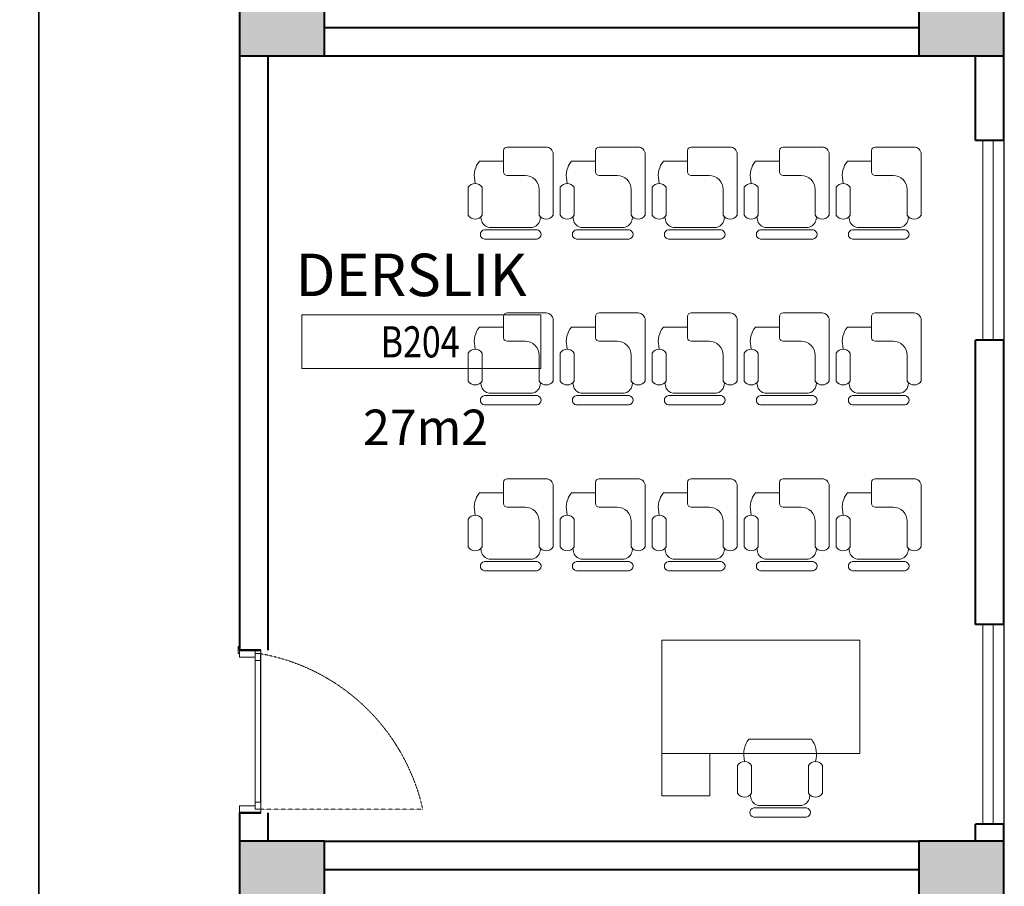
# Model space of a CAD drawing. Units: centimetres. Extents: x 26656 to 46210, y -109956 to -104434.
# Drawn here: x 31384 to 32080, y -107852 to -107239 of the extents above; entities that cross this region are included whole.
import ezdxf
from ezdxf.enums import TextEntityAlignment as Align

# ---------------------------------------------------------------- set-up
doc = ezdxf.new("R2010")
doc.units = ezdxf.units.CM
doc.header["$MEASUREMENT"] = 0
doc.linetypes.add('HIDDEN2', pattern=[0.1875, 0.125, -0.0625])
doc.layers.get('0').update_dxf_attribs({"linetype": 'CONTINUOUS'})
for name, color, linetype, lineweight in [('C_LEJANT_PAFTA', 7, 'CONTINUOUS', 9), ('cam', 4, 'CONTINUOUS', 15), ('Duvar Alcıpan', 40, 'CONTINUOUS', 13), ('DUVAR_Tugla', 5, 'CONTINUOUS', 40), ('kapı', 30, 'CONTINUOUS', 15), ('KOLON', 3, 'CONTINUOUS', 40), ('Mahal Alan', 7, 'CONTINUOUS', 13), ('MAHAL NO', 7, 'CONTINUOUS', 13), ('P_TEFRIS_HAREKETLI', 252, 'CONTINUOUS', 13), ('personel isimleri', 7, 'CONTINUOUS', 15)]:
    doc.layers.add(name, color=color, linetype=linetype, lineweight=lineweight)
doc.layers.add('TARAMA', color=252, linetype='CONTINUOUS')
doc.styles.add('mahal', font='arial.ttf')
doc.styles.add('OLCU', font='romans.shx', dxfattribs={"width": 0.5})

# ---------------------------------------------------------------- blocks, each defined once
blk = doc.blocks.new('MAHALNO')
at = {"layer": 'MAHAL NO'}
blk.add_lwpolyline([(0, 0.3791), (1.69, 0.3791), (1.69, 0), (0, 0)], close=True, dxfattribs=at)
at = {"layer": 'MAHAL NO', "style": 'OLCU', "width": 0.8}
blk.add_attdef('3B_T_001', text='', height=0.22, dxfattribs=at).set_placement((0.837, 0.0783), align=Align.CENTER)
blk = doc.blocks.new('SANDALYE_SEMINER')
for points in [[(0.1861, 0), (-0.1861, 0, 0.857536), (-0.1861, -0.0658), (0.1861, -0.0658, 0.85755)], [(0.2014, -0.1684, -0.06464), (0.2108, -0.1569), (0.2073, -0.1369, 0.327196), (0.1509, -0.0822), (-0.1509, -0.0822, 0.327196), (-0.2072, -0.1369), (-0.2108, -0.1569, -0.064638), (-0.2014, -0.1684), (-0.2014, -0.35, 0.414214), (-0.1014, -0.45), (0.025, -0.45, -0.414214), (0.05, -0.475), (0.05, -0.55), (0.2214, -0.55, 0.215392), (0.2542, -0.415), (0.2507, -0.3931, -0.25914), (0.2014, -0.3657)], [(-0.25, -0.65), (0.025, -0.65, 0.414214), (0.05, -0.625), (0.05, -0.475, 0.414214), (0.025, -0.45), (-0.1014, -0.45, -0.414214), (-0.2014, -0.35), (-0.2014, -0.1684, 0.555502), (-0.3, -0.1684), (-0.3, -0.6, 0.414214)], [(0.3, -0.1684, 0.555502), (0.2014, -0.1684), (0.2014, -0.3657, 0.555587), (0.3, -0.3657)]]:
    blk.add_lwpolyline(points, format="xyb", close=True)
blk = doc.blocks.new('SANDALYE_01')
for points in [[(0.1861, 0), (-0.1861, 0, 0.857536), (-0.1861, -0.0658), (0.1861, -0.0658, 0.85755)], [(0.2014, -0.1684, -0.06464), (0.2108, -0.1569), (0.2073, -0.1369, 0.327196), (0.1509, -0.0822), (-0.1509, -0.0822, 0.327196), (-0.2072, -0.1369), (-0.2108, -0.1569, -0.064638), (-0.2014, -0.1684), (-0.2014, -0.3657, -0.259139), (-0.2507, -0.3931), (-0.2542, -0.415, 0.215392), (-0.2214, -0.55), (0.2214, -0.55, 0.215392), (0.2542, -0.415), (0.2507, -0.3931, -0.25914), (0.2014, -0.3657)], [(-0.2014, -0.1684, 0.555502), (-0.3, -0.1684), (-0.3, -0.3657, 0.555587), (-0.2014, -0.3657)], [(0.3, -0.1684, 0.555502), (0.2014, -0.1684), (0.2014, -0.3657, 0.555587), (0.3, -0.3657)]]:
    blk.add_lwpolyline(points, format="xyb", close=True)

msp = doc.modelspace()

# ---------------------------------------------------------------- hatches: boundary and pattern name
at = {"layer": 'TARAMA'}
h = msp.add_hatch(dxfattribs=at)
h.set_pattern_fill('ANSI33', color=256, scale=40, style=0)
h.set_pattern_definition([(45, (-42369.984, -63715.606), (-7.0710678, 7.0710678), []), (45, (-42362.913, -63715.606), (-7.0710678, 7.0710678), [5, -2.5])])
h.paths.add_polyline_path([(28346.64, -105703.52), (28381.28, -105775.63), (28421.84, -105756.15), (28387.21, -105684.04)], flags=17)
h.paths.add_polyline_path([(27986.53, -105876.48), (28024.35, -105851.29), (28055.23, -105915.59), (28014.67, -105935.08)], flags=17)
h.paths.add_polyline_path([(27588.97, -106202.76), (27630.33, -106151.11), (27664.68, -106178.62), (27623.32, -106230.26)], flags=17)
h.paths.add_polyline_path([(28880.39, -106618.27), (28860.88, -106577.65), (28902.78, -106557.52), (28922.29, -106598.15)])
h.paths.add_polyline_path([(29281.49, -105502.5), (29236.49, -105502.5), (29236.49, -105552.5), (29281.49, -105552.5)], flags=17)
edge = h.paths.add_edge_path(flags=17)
edge.add_line((29281.64, -106396.07), (29324.8, -106387.45))
edge = h.paths.add_edge_path(flags=17)
edge.add_line((29281.64, -106336.07), (29324.8, -106327.45))
edge = h.paths.add_edge_path(flags=17)
edge.add_line((29324.8, -106327.45), (29324.8, -106387.45))
edge = h.paths.add_edge_path(flags=17)
edge.add_line((29281.64, -106396.07), (29281.64, -106336.07))
h.paths.add_polyline_path([(29281.64, -106397.6), (29236.64, -106397.6), (29236.64, -106447.6), (29281.64, -106447.6)], flags=17)
h.paths.add_polyline_path([(27610.11, -107383.56), (27650.67, -107364.08), (27622.53, -107305.49), (27581.97, -107324.97)])
h.paths.add_polyline_path([(29281.64, -106706.8), (29236.64, -106706.8), (29236.64, -106776.8), (29281.64, -106776.8)])
h.paths.add_polyline_path([(29149.78, -108302.11), (29190.34, -108282.63), (29218.48, -108341.22), (29177.92, -108360.71)])
h.paths.add_polyline_path([(29413.08, -108896.5), (29393.59, -108855.94), (29452.19, -108827.8), (29471.67, -108868.36)])
h.paths.add_polyline_path([(29281.64, -107321.1), (29236.64, -107321.1), (29236.64, -107391.1), (29281.64, -107391.1)])
h.paths.add_polyline_path([(29281.64, -107632.3), (29236.64, -107632.3), (29236.64, -107682.3), (29281.64, -107682.3)])
h.paths.add_polyline_path([(29574.54, -107653.2), (29524.54, -107653.2), (29524.54, -107702.2), (29574.54, -107702.2)])
h.paths.add_polyline_path([(29573.54, -107904.8), (29524.54, -107904.8), (29524.54, -107951.3), (29573.54, -107951.3)])
h.paths.add_polyline_path([(29571.54, -108206), (29524.54, -108206), (29524.54, -108252), (29571.54, -108252)])
h.paths.add_polyline_path([(29572.54, -108455.5), (29524.54, -108455.5), (29524.54, -108503.5), (29572.54, -108503.5)])
h.paths.add_polyline_path([(29570.54, -108758), (29524.54, -108758), (29524.54, -108806), (29570.54, -108806)])
h.paths.add_polyline_path([(29569.54, -109007.4), (29524.54, -109007.4), (29524.54, -109059.4), (29569.54, -109059.4)])
h.paths.add_polyline_path([(28951.51, -109098.23), (29017.68, -109098.23), (29017.68, -109054.23), (28951.51, -109054.23)])
h.paths.add_polyline_path([(27798.12, -107775.94), (27838.69, -107756.46), (27866.83, -107815.05), (27826.26, -107834.53)])
h.paths.add_polyline_path([(28015.31, -108227.2), (28055.87, -108207.72), (28084.01, -108266.31), (28043.45, -108285.79)])
h.paths.add_polyline_path([(32019.71, -109060.89), (32079.71, -109060.89), (32079.71, -109016.89), (32019.71, -109016.89)])
h.paths.add_polyline_path([(31559.71, -109000.93), (31559.71, -109060.93), (31603.71, -109060.93), (31603.71, -109000.93)])
h.paths.add_polyline_path([(32019.71, -108462.9), (32079.71, -108462.9), (32079.71, -108418.9), (32019.71, -108418.9)])
h.paths.add_polyline_path([(31539.71, -108462.9), (31599.71, -108462.9), (31599.71, -108418.9), (31539.71, -108418.9)])
h.paths.add_polyline_path([(31292.21, -108462.9), (31352.21, -108462.9), (31352.21, -108418.9), (31292.21, -108418.9)])
h.paths.add_polyline_path([(30856.61, -108462.9), (30916.61, -108462.9), (30916.61, -108418.9), (30856.61, -108418.9)])
h.paths.add_polyline_path([(30856.61, -109059.4), (30900.61, -109059.4), (30900.61, -109015.4), (30856.61, -109015.4)])
h.paths.add_polyline_path([(31292.21, -107264.9), (31352.21, -107264.9), (31352.21, -107220.9), (31292.21, -107220.9)])
h.paths.add_polyline_path([(31292.21, -107863.9), (31352.21, -107863.9), (31352.21, -107819.9), (31292.21, -107819.9)])
h.paths.add_polyline_path([(31539.71, -107264.9), (31599.71, -107264.9), (31599.71, -107220.9), (31539.71, -107220.9)])
h.paths.add_polyline_path([(31539.71, -107863.9), (31599.71, -107863.9), (31599.71, -107819.9), (31539.71, -107819.9)])
h.paths.add_polyline_path([(32019.71, -107264.9), (32079.71, -107264.9), (32079.71, -107220.9), (32019.71, -107220.9)])
h.paths.add_polyline_path([(32019.71, -107863.9), (32079.71, -107863.9), (32079.71, -107819.9), (32019.71, -107819.9)])
h.paths.add_polyline_path([(30856.61, -107264.9), (30916.61, -107264.9), (30916.61, -107220.9), (30856.61, -107220.9)])
h.paths.add_polyline_path([(30856.61, -107863.9), (30916.61, -107863.9), (30916.61, -107819.9), (30856.61, -107819.9)])
h.paths.add_polyline_path([(31292.21, -106717.58), (31352.21, -106717.58), (31352.21, -106673.58), (31292.21, -106673.58)])
h.paths.add_polyline_path([(31540.71, -105639.48), (31600.71, -105639.48), (31600.71, -105595.48), (31540.71, -105595.48)], flags=17)
h.paths.add_polyline_path([(32019.71, -105639.48), (32079.71, -105639.48), (32079.71, -105595.48), (32019.71, -105595.48)])
h.paths.add_polyline_path([(32019.71, -106213.98), (32079.71, -106213.98), (32079.71, -106169.98), (32019.71, -106169.98)])
h.paths.add_polyline_path([(32019.71, -106262.98), (32079.71, -106262.98), (32079.71, -106218.98), (32019.71, -106218.98)])
h.paths.add_polyline_path([(32019.71, -106717.58), (32079.71, -106717.58), (32079.71, -106673.58), (32019.71, -106673.58)])
h.paths.add_polyline_path([(31539.71, -106717.58), (31599.71, -106717.58), (31599.71, -106673.58), (31539.71, -106673.58)])
h.paths.add_polyline_path([(31539.71, -106213.98), (31599.71, -106213.98), (31599.71, -106169.98), (31539.71, -106169.98)], flags=17)
h.paths.add_polyline_path([(31539.71, -106262.98), (31599.71, -106262.98), (31599.71, -106218.98), (31539.71, -106218.98)], flags=17)
h.paths.add_polyline_path([(30916.61, -106213.98), (30916.61, -106169.98), (30856.61, -106169.98), (30856.61, -106213.98)], flags=17)
h.paths.add_polyline_path([(30856.61, -106717.58), (30916.61, -106717.58), (30916.61, -106673.58), (30856.61, -106673.58)])
h.paths.add_polyline_path([(30856.61, -105614.44), (30922.77, -105614.44), (30922.77, -105570.44), (30856.61, -105570.44)], flags=16)
h.paths.add_polyline_path([(30846.68, -105040.68), (30927.85, -105040.68), (30927.85, -104996.68), (30846.68, -104996.68)])
h.paths.add_polyline_path([(31540.71, -105040.68), (31600.71, -105040.68), (31600.71, -104996.68), (31540.71, -104996.68)])
h.paths.add_polyline_path([(32019.71, -105040.68), (32079.71, -105040.68), (32079.71, -104996.68), (32019.71, -104996.68)])
h.paths.add_polyline_path([(27252.58, -106619.22), (27293.14, -106599.74), (27263.02, -106537.01), (27227.5, -106567)])
h.paths.add_polyline_path([(29324.79, -105143.47), (29281.64, -105147.63), (29281.64, -105161.35), (29281.64, -105217.08), (29324.79, -105208.47)])
h.paths.add_polyline_path([(28406.93, -109045.99), (28447.49, -109026.5), (28477.62, -109089.23), (28432.01, -109098.21)])
h.paths.add_polyline_path([(30916.61, -106218.98), (30916.61, -106262.98), (30856.61, -106262.98), (30856.61, -106218.98)], flags=17)
h.paths.add_polyline_path([(31332.21, -106218.98), (31332.21, -106262.98), (31352.21, -106262.98), (31352.21, -106218.98)], flags=17)
h.paths.add_polyline_path([(31332.21, -106169.98), (31332.21, -106213.98), (31352.21, -106213.98), (31352.21, -106169.98)], flags=17)
edge = h.paths.add_edge_path()
edge.add_line((27263.02, -106537.01), (27293.14, -106599.74))
edge.add_line((29231.47, -105244.96), (29276.64, -105236.18))
edge.add_line((29231.54, -105156.76), (29232.06, -105244.84))
edge.add_line((29276.64, -105147.63), (29276.64, -105236.56))
edge.add_line((29231.47, -105157.07), (29276.64, -105148.29))
edge.add_line((31600.71, -105610.48), (31600.71, -105632.98))

# ---------------------------------------------------------------- linework, layer by layer
at = {"color": 6, "lineweight": 35}
msp.add_line((31398, -108370.5), (31398, -105438), dxfattribs=at)
at = {"layer": 'cam'}
for p, q in [((32064.85, -107466), (32064.85, -107324.9)), ((32072.28, -107466), (32072.28, -107324.9)), ((32079.71, -107466), (32079.71, -107324.9)), ((32064.85, -107666.92), (32064.85, -107808.02)), ((32072.28, -107666.92), (32072.28, -107808.02)), ((32079.71, -107666.92), (32079.71, -107808.02))]:
    msp.add_line(p, q, dxfattribs=at)
at = {"layer": 'Duvar Alcıpan'}
for p, q in [((31539.71, -107684.91), (31554.71, -107684.91)), ((31539.71, -107684.91), (31554.71, -107684.91)), ((31539.71, -107799.9), (31554.71, -107799.9)), ((31539.71, -107799.9), (31554.71, -107799.9))]:
    msp.add_line(p, q, dxfattribs=at)
at = {"layer": 'Duvar Alcıpan', "linetype": 'Continuous'}
for p, q in [((31539.71, -107684.92), (31554.71, -107684.92)), ((31539.71, -107799.91), (31554.71, -107799.91))]:
    msp.add_line(p, q, dxfattribs=at)
at = {"layer": 'DUVAR_Tugla'}
for p, q in [((31599.71, -107244.9), (32019.71, -107244.9)), ((31539.71, -107264.9), (31539.71, -107684.9)), ((31559.71, -107264.9), (31559.71, -107684.9)), ((31599.71, -107264.9), (32019.71, -107264.9)), ((32059.71, -107324.9), (32059.71, -107264.9)), ((32079.71, -107324.9), (32079.71, -107264.9)), ((32079.71, -107324.9), (32059.71, -107324.9)), ((32059.71, -107666.92), (32059.71, -107466)), ((32079.71, -107466), (32059.71, -107466)), ((32079.71, -107666.92), (32079.71, -107466)), ((32079.71, -107666.92), (32059.71, -107666.92)), ((31554.71, -107684.91), (31539.71, -107684.91)), ((31539.71, -107684.92), (31554.71, -107684.92)), ((31552.21, -107684.92), (31542.21, -107684.92)), ((31539.71, -107799.9), (31539.71, -107819.9)), ((31554.71, -107799.91), (31539.71, -107799.91)), ((31539.71, -107799.91), (31554.71, -107799.91)), ((31552.21, -107799.92), (31542.21, -107799.92)), ((31559.71, -107799.9), (31559.71, -107819.9)), ((32059.71, -107819.9), (32059.71, -107808.02)), ((32079.71, -107808.02), (32059.71, -107808.02)), ((32079.71, -107819.9), (32079.71, -107808.02)), ((31599.71, -107819.9), (32019.71, -107819.9)), ((31599.71, -107839.9), (32019.71, -107839.9))]:
    msp.add_line(p, q, dxfattribs=at)
at = {"layer": 'kapı'}
for p, q in [((31550.71, -107684.91), (31550.71, -107797.41)), ((31554.71, -107797.41), (31554.71, -107684.91)), ((31554.61, -107692.42), (31550.81, -107692.42)), ((31550.71, -107797.41), (31554.71, -107797.41))]:
    msp.add_line(p, q, dxfattribs=at)
for points in [[(31539.71, -107687.41), (31538.71, -107687.41), (31538.71, -107682.41), (31539.71, -107682.41)], [(31554.71, -107684.91), (31539.71, -107684.91), (31539.71, -107689.91), (31550.71, -107689.91), (31550.71, -107687.41), (31554.71, -107687.41)], [(31554.71, -107799.91), (31539.71, -107799.91), (31539.71, -107794.91), (31550.71, -107794.91), (31550.71, -107797.41), (31554.71, -107797.41)]]:
    msp.add_lwpolyline(points, close=True, dxfattribs=at)
for points in [[(31550.81, -107687.42), (31550.81, -107792.41)], [(31554.61, -107792.41), (31554.61, -107687.42)], [(31550.71, -107792.41), (31554.71, -107792.41)]]:
    msp.add_lwpolyline(points, dxfattribs=at)
at = {"layer": 'kapı', "linetype": 'HIDDEN2'}
msp.add_lwpolyline([(31554.21, -107797.41), (31669.17, -107797.41, 0.302623), (31554.21, -107687.41)], format="xyb", dxfattribs=at)
at = {"layer": 'KOLON', "linetype": 'Continuous'}
for points in [[(31539.71, -107264.9), (31599.71, -107264.9), (31599.71, -107220.9), (31539.71, -107220.9)], [(32019.71, -107264.9), (32079.71, -107264.9), (32079.71, -107220.9), (32019.71, -107220.9)], [(31539.71, -107863.9), (31599.71, -107863.9), (31599.71, -107819.9), (31539.71, -107819.9)], [(32019.71, -107863.9), (32079.71, -107863.9), (32079.71, -107819.9), (32019.71, -107819.9)]]:
    msp.add_lwpolyline(points, close=True, dxfattribs=at)
at = {"layer": 'P_TEFRIS_HAREKETLI'}
for points in [[(31978.06, -107758), (31838.06, -107758), (31838.06, -107678), (31978.06, -107678)], [(31838.06, -107788), (31872.06, -107788), (31872.06, -107758), (31838.06, -107758)]]:
    msp.add_lwpolyline(points, close=True, dxfattribs=at)
at = {"layer": 'personel isimleri'}
msp.add_lwpolyline([(30846.68, -104996.68), (31503.91, -104996.68), (31412.11, -104669.94), (31886.9, -104603.55), (31983.04, -104949.21), (32079.71, -104949.21), (32080.07, -109060.89)], dxfattribs=at)

# ---------------------------------------------------------------- block references
at = {"layer": 'MAHAL NO', "xscale": 100, "yscale": 100, "zscale": 100}
msp.add_blockref('MAHALNO', (31583.68, -107485.95), dxfattribs=at).add_auto_attribs({'3B_T_001': 'B204'})
at = {"layer": 'P_TEFRIS_HAREKETLI', "xscale": 100, "yscale": 100, "zscale": 100}
for name, p, rotation in [('SANDALYE_SEMINER', (31731.32, -107394.48), 180), ('SANDALYE_SEMINER', (31796.32, -107394.48), 180), ('SANDALYE_SEMINER', (31861.32, -107394.48), 180), ('SANDALYE_SEMINER', (31926.32, -107394.48), 180), ('SANDALYE_SEMINER', (31991.32, -107394.48), 180), ('SANDALYE_SEMINER', (31731.32, -107511.69), 180), ('SANDALYE_SEMINER', (31796.32, -107511.69), 180), ('SANDALYE_SEMINER', (31861.32, -107511.69), 180), ('SANDALYE_SEMINER', (31926.32, -107511.69), 180), ('SANDALYE_SEMINER', (31991.32, -107511.69), 180), ('SANDALYE_SEMINER', (31731.32, -107628.9), 180), ('SANDALYE_SEMINER', (31796.32, -107628.9), 180), ('SANDALYE_SEMINER', (31861.32, -107628.9), 180), ('SANDALYE_SEMINER', (31926.32, -107628.9), 180), ('SANDALYE_SEMINER', (31991.32, -107628.9), 180), ('SANDALYE_01', (31921.66, -107803), 180.0000000000037)]:
    msp.add_blockref(name, p, dxfattribs=dict(at, rotation=rotation))

# ---------------------------------------------------------------- texts
at = {"layer": 'C_LEJANT_PAFTA', "style": 'mahal'}
msp.add_text('DERSLIK', height=30, dxfattribs=at).set_placement((31579.38, -107434.8))
at = {"layer": 'Mahal Alan', "style": 'mahal'}
msp.add_text('27m2', height=25, dxfattribs=at).set_placement((31671.2, -107540.03), align=Align.CENTER)

doc.saveas('drawing.dxf')
